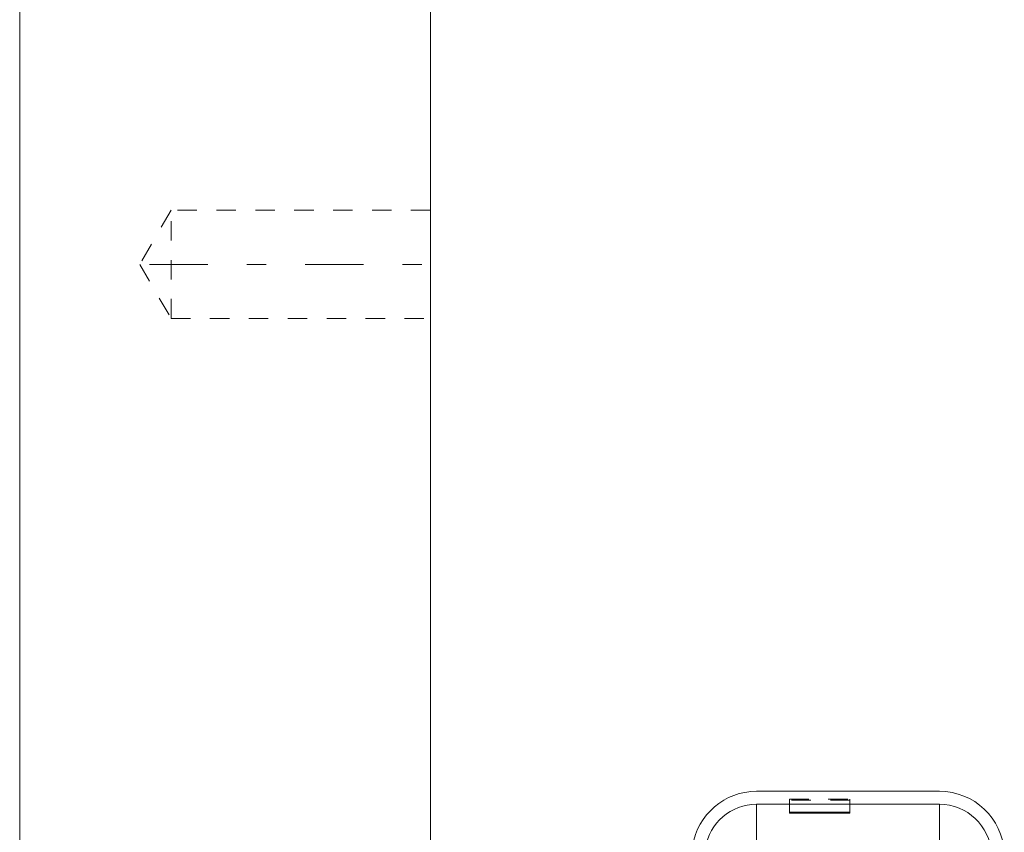
# Model space of a CAD drawing. Units: millimetres. Extents: x 1330 to 1910, y -5 to 882.
# Drawn here: x 1372 to 1418, y 659 to 697 of the extents above; entities that cross this region are included whole.
import ezdxf

# ---------------------------------------------------------------- set-up
doc = ezdxf.new("R2010")
doc.units = ezdxf.units.MM
for name, pattern in [('_..__..__..__.._', [1.8, 0.9, -0.9]), ('______....__....', [7.2, 2.7, -1.8, 0.9, -1.8]), ('______..__..__..', [7.2, 2.7, -0.9, 0.9, -0.9, 0.9, -0.9]), ('________________', [0])]:
    doc.linetypes.add(name, pattern=pattern)
doc.layers.add('Ansichten', color=7, linetype='Continuous')
doc.layers.add('Mittellinien', color=7, linetype='Continuous')

# ---------------------------------------------------------------- blocks, each defined once
blk = doc.blocks.new('@725')
at = {"layer": 'Ansichten', "color": 7, "linetype": '________________', "lineweight": 9}
for p, q in [((1372.5, 73.504), (1372.5, 794.504)), ((1391.5, 794.504), (1391.5, 90.504)), ((1415.048, 661.123), (1406.588, 661.123)), ((1415.048, 660.523), (1406.588, 660.523)), ((1408.1, 660.152), (1410.9, 660.152)), ((1408.1, 660.117), (1408.1, 660.152)), ((1410.9, 660.117), (1408.1, 660.117)), ((1410.9, 660.152), (1410.9, 660.117))]:
    blk.add_line(p, q, dxfattribs=at)
at = {"layer": 'Ansichten', "color": 212, "linetype": '_..__..__..__.._', "lineweight": 9}
for p, q in [((1379.5, 688.004), (1378.057, 685.504)), ((1379.5, 683.004), (1379.5, 688.004)), ((1391.5, 688.004), (1379.5, 688.004)), ((1378.057, 685.504), (1379.5, 683.004)), ((1379.5, 683.004), (1391.5, 683.004)), ((1408.1, 660.752), (1408.1, 660.152)), ((1408.1, 660.752), (1410.9, 660.752)), ((1410.9, 660.717), (1408.1, 660.717)), ((1410.9, 660.752), (1410.9, 660.152))]:
    blk.add_line(p, q, dxfattribs=at)
at = {"layer": 'Ansichten', "color": 253, "linetype": '________________', "lineweight": 9}
for p, q in [((1406.588, 660.523), (1406.588, 658.281)), ((1415.048, 658.281), (1415.048, 660.523))]:
    blk.add_line(p, q, dxfattribs=at)
at = {"layer": 'Ansichten', "color": 7, "linetype": '________________', "lineweight": 9}
for centre, start_param, end_param in [((1406.588, 658.123), 4.712389, 6.126106), ((1415.048, 658.123), 3.193953, 4.712389)]:
    blk.add_ellipse(centre, major_axis=(-3, 0), ratio=0.999995, start_param=start_param, end_param=end_param, dxfattribs=at)
at = {"layer": 'Ansichten', "color": 7, "linetype": '________________', "lineweight": 9, "extrusion": (0, 0, -1)}
for centre, start_param, end_param in [((1406.588, 658.123), 3.298672, 4.712389), ((1415.048, 658.123), 4.712389, 6.230825)]:
    blk.add_ellipse(centre, major_axis=(2.4, 0), ratio=0.999995, start_param=start_param, end_param=end_param, dxfattribs=at)

msp = doc.modelspace()

# ---------------------------------------------------------------- linework, layer by layer
at = {"layer": 'Mittellinien', "color": 132, "linetype": '______....__....', "lineweight": 9}
msp.add_line((1378.5, 685.504), (1392.5, 685.504), dxfattribs=at)

# ---------------------------------------------------------------- block references
at = {"layer": 'Ansichten', "color": 7, "linetype": '______..__..__..', "lineweight": 9}
msp.add_blockref('@725', (0, 0), dxfattribs=at)

doc.saveas('drawing.dxf')
